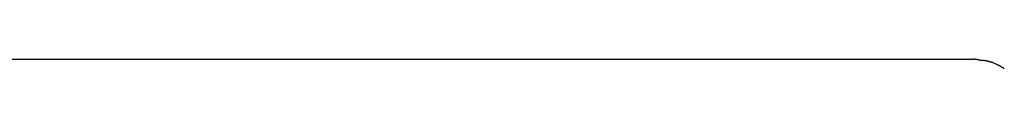
# Model space of a CAD drawing. Extents: x -30.9 to 30.9, y -34.2 to 34.2.
# Drawn here: x 6.9 to 8.5, y -6.9 to -6.9 of the extents above; entities that cross this region are included whole.
import ezdxf

# ---------------------------------------------------------------- set-up
doc = ezdxf.new("R2010")
doc.units = 0
doc.layers.get('0').update_dxf_attribs({"linetype": 'CONTINUOUS'})

msp = doc.modelspace()

# ---------------------------------------------------------------- linework, layer by layer
at = {"color": 0}
for points in [[(8.4806, -6.8798), (-0.5602, -6.8798)], [(8.4946, -6.8819), (8.4946, -6.8819), (8.4937, -6.8817), (8.493, -6.8817), (8.4921, -6.8815), (8.4912, -6.8815), (8.4901, -6.8812), (8.4892, -6.881), (8.4883, -6.8807), (8.4874, -6.8807), (8.4862, -6.8804), (8.4853, -6.8802), (8.4844, -6.8799), (8.4835, -6.8799), (8.4826, -6.8797), (8.4817, -6.8797), (8.481, -6.8797), (8.4804, -6.8797)], [(8.4946, -6.8819), (8.4946, -6.8819), (8.4937, -6.8817), (8.493, -6.8817), (8.4921, -6.8815), (8.4912, -6.8815), (8.4901, -6.8812), (8.4892, -6.881), (8.4883, -6.8807), (8.4874, -6.8807), (8.4862, -6.8804), (8.4853, -6.8802), (8.4844, -6.8799), (8.4835, -6.8799), (8.4826, -6.8797), (8.4817, -6.8797), (8.481, -6.8797), (8.4804, -6.8797)], [(8.5055, -6.8836), (8.5055, -6.8836), (8.5047, -6.8833), (8.5041, -6.8832), (8.5035, -6.8829), (8.5029, -6.8829), (8.502, -6.8826), (8.5014, -6.8826), (8.5008, -6.8823), (8.5002, -6.8823), (8.4993, -6.882), (8.4987, -6.882), (8.4981, -6.8817), (8.4975, -6.8817), (8.4968, -6.8815), (8.4962, -6.8815), (8.4956, -6.8815), (8.495, -6.8815)], [(8.5055, -6.8836), (8.5055, -6.8836), (8.5047, -6.8833), (8.5041, -6.8832), (8.5035, -6.8829), (8.5029, -6.8829), (8.502, -6.8826), (8.5014, -6.8826), (8.5008, -6.8823), (8.5002, -6.8823), (8.4993, -6.882), (8.4987, -6.882), (8.4981, -6.8817), (8.4975, -6.8817), (8.4968, -6.8815), (8.4962, -6.8815), (8.4956, -6.8815), (8.495, -6.8815)], [(8.5126, -6.8857), (8.5126, -6.8857), (8.512, -6.8854), (8.5116, -6.8854), (8.511, -6.8851), (8.5107, -6.8851), (8.5101, -6.8848), (8.5098, -6.8848), (8.5092, -6.8845), (8.5089, -6.8845), (8.5083, -6.8842), (8.5079, -6.8842), (8.5073, -6.8839), (8.507, -6.8839), (8.5064, -6.8837), (8.5061, -6.8837), (8.5057, -6.8837), (8.5054, -6.8837)], [(8.5126, -6.8857), (8.5126, -6.8857), (8.512, -6.8854), (8.5116, -6.8854), (8.511, -6.8851), (8.5107, -6.8851), (8.5101, -6.8848), (8.5098, -6.8848), (8.5092, -6.8845), (8.5089, -6.8845), (8.5083, -6.8842), (8.5079, -6.8842), (8.5073, -6.8839), (8.507, -6.8839), (8.5064, -6.8837), (8.5061, -6.8837), (8.5057, -6.8837), (8.5054, -6.8837)], [(8.5177, -6.8883), (8.5125, -6.8858)], [(8.5237, -6.8911), (8.5237, -6.8911), (8.5232, -6.8908), (8.5229, -6.8907), (8.5226, -6.8904), (8.5223, -6.8904), (8.5217, -6.8901), (8.5214, -6.8899), (8.5209, -6.8896), (8.5206, -6.8896), (8.52, -6.8893), (8.5197, -6.889), (8.5192, -6.8887), (8.5189, -6.8887), (8.5184, -6.8884), (8.5181, -6.8884), (8.5178, -6.8883), (8.5176, -6.8883)], [(8.5237, -6.8911), (8.5237, -6.8911), (8.5232, -6.8908), (8.5229, -6.8907), (8.5226, -6.8904), (8.5223, -6.8904), (8.5217, -6.8901), (8.5214, -6.8899), (8.5209, -6.8896), (8.5206, -6.8896), (8.52, -6.8893), (8.5197, -6.889), (8.5192, -6.8887), (8.5189, -6.8887), (8.5184, -6.8884), (8.5181, -6.8884), (8.5178, -6.8883), (8.5176, -6.8883)], [(8.5297, -6.8948), (8.5297, -6.8948), (8.5292, -6.8945), (8.5289, -6.8943), (8.5285, -6.894), (8.5282, -6.8939), (8.5276, -6.8936), (8.5273, -6.8933), (8.5268, -6.893), (8.5265, -6.893), (8.5259, -6.8927), (8.5256, -6.8924), (8.5251, -6.8921), (8.5248, -6.8919), (8.5244, -6.8916), (8.5241, -6.8915), (8.5238, -6.8912), (8.5235, -6.8912)], [(8.5297, -6.8948), (8.5297, -6.8948), (8.5292, -6.8945), (8.5289, -6.8943), (8.5285, -6.894), (8.5282, -6.8939), (8.5276, -6.8936), (8.5273, -6.8933), (8.5268, -6.893), (8.5265, -6.893), (8.5259, -6.8927), (8.5256, -6.8924), (8.5251, -6.8921), (8.5248, -6.8919), (8.5244, -6.8916), (8.5241, -6.8915), (8.5238, -6.8912), (8.5235, -6.8912)]]:
    msp.add_lwpolyline(points, dxfattribs=at)

doc.saveas('drawing.dxf')
